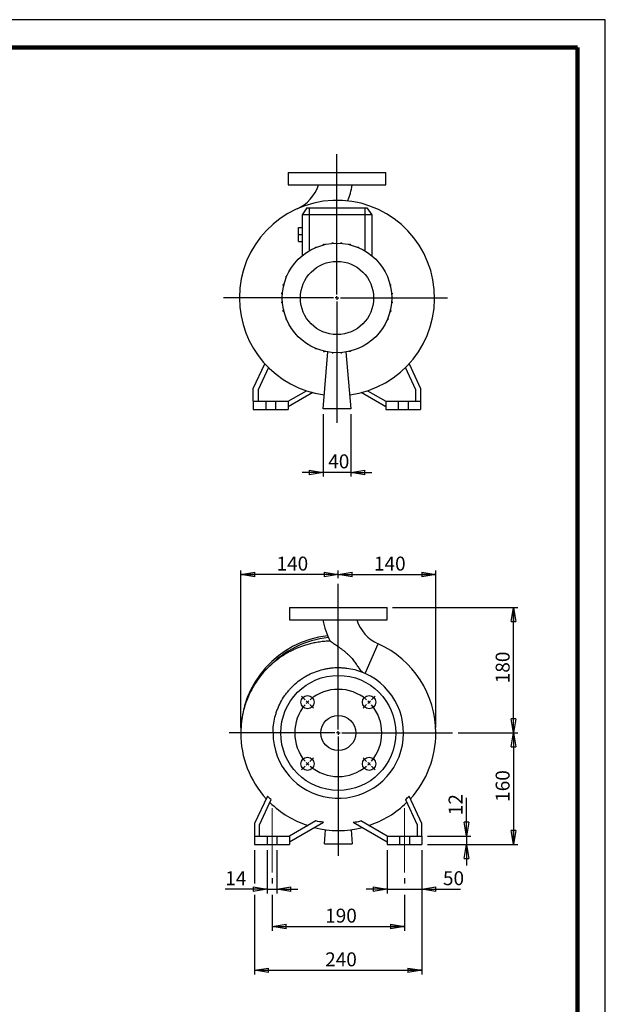
# Model space of a CAD drawing. Units: millimetres. Extents: x -4 to 213, y 0 to 297.
# Drawn here: x 105 to 210, y 121 to 297 of the extents above; entities that cross this region are included whole.
import ezdxf

# ---------------------------------------------------------------- set-up
doc = ezdxf.new("R2010")
doc.units = ezdxf.units.MM
doc.linetypes.add('CENTERX2', pattern=[20.32, 12.7, -2.54, 2.54, -2.54])
doc.layers.add('FORMAT', color=7, linetype='Continuous')
doc.styles.add('SLDTEXTSTYLE0', font='TXT', dxfattribs={"width": 0.605})
doc.dimstyles.new('SLDDIMSTYLE0', dxfattribs={"dimtxt": 2.5, "dimasz": 2.5, "dimexe": 0, "dimexo": 0.0625, "dimtad": 1, "dimlfac": 8, "dimrnd": 1e-09, "dimzin": 12, "dimdsep": 46, "dimtxsty": 'SLDTEXTSTYLE0', "dimblk1": 'CLOSED', "dimblk2": 'CLOSED', "dimsah": 1, "dimcen": 0.09, "dimadec": 0, "dimazin": 3, "dimtfac": 1, "dimtmove": 0, "dimatfit": 0, "dimldrblk": 'CLOSED', "dimfxl": 0, "dimfrac": 2, "dimtolj": 1, "dimtzin": 12, "dimarcsym": 0})
doc.dimstyles.new('SLDDIMSTYLE1', dxfattribs={"dimtxt": 2.5, "dimasz": 2.5, "dimexe": 0, "dimexo": 0.0625, "dimtad": 1, "dimlfac": 8, "dimrnd": 1e-09, "dimzin": 12, "dimdsep": 46, "dimtxsty": 'SLDTEXTSTYLE0', "dimblk1": 'CLOSED', "dimblk2": 'CLOSED', "dimsah": 1, "dimcen": 0.09, "dimadec": 0, "dimazin": 3, "dimtfac": 1, "dimtofl": 0, "dimtmove": 0, "dimatfit": 3, "dimldrblk": 'CLOSED', "dimfxl": 0, "dimfrac": 2, "dimtolj": 1, "dimtzin": 12, "dimarcsym": 0})
doc.dimstyles.new('SLDDIMSTYLE2', dxfattribs={"dimtxt": 2.5, "dimasz": 2.5, "dimexe": 0, "dimexo": 0.0625, "dimtad": 1, "dimdec": 0, "dimlfac": 8, "dimrnd": 1e-09, "dimzin": 12, "dimdsep": 46, "dimtxsty": 'SLDTEXTSTYLE0', "dimblk1": 'CLOSED', "dimblk2": 'CLOSED', "dimsah": 1, "dimcen": 0.09, "dimadec": 0, "dimazin": 3, "dimtfac": 1, "dimtdec": 0, "dimtofl": 0, "dimtmove": 0, "dimatfit": 3, "dimldrblk": 'CLOSED', "dimfxl": 0, "dimfrac": 2, "dimtolj": 1, "dimtzin": 12, "dimarcsym": 0})

# ---------------------------------------------------------------- blocks, each defined once
blk = doc.blocks.new('_Closed')
at = {"color": 0, "linetype": 'ByBlock', "lineweight": -2}
for p, q in [((-1, 0.166667), (0, 0)), ((-1, 0.166667), (-1, -0.166667)), ((0, 0), (-1, -0.166667)), ((0, 0), (-1, 0))]:
    blk.add_line(p, q, dxfattribs=at)
blk = doc.blocks.new('_D')
at = {"layer": 'FORMAT'}
for p, q in [((159.39, 226.28), (159.39, 215.13)), ((164.39, 226.28), (164.39, 215.13)), ((159.39, 215.88), (155.64, 215.88)), ((164.39, 215.88), (159.39, 215.88)), ((164.39, 215.88), (168.14, 215.88))]:
    blk.add_line(p, q, dxfattribs=at)
at = {"layer": 'FORMAT', "xscale": 2.5, "yscale": 2.5}
blk.add_blockref('_Closed', (159.39, 215.88, -20.5), dxfattribs=at)
at = {"layer": 'FORMAT', "xscale": 2.5, "yscale": 2.5, "rotation": 180.0000000000004}
blk.add_blockref('_Closed', (164.39, 215.88, -20.5), dxfattribs=at)
at = {"layer": 'FORMAT', "insert": (160.32, 219.1), "char_height": 2.5, "attachment_point": 1, "style": 'SLDTEXTSTYLE0'}
blk.add_mtext('40', dxfattribs=at)
blk = doc.blocks.new('SW_CENTERMARKSYMBOL_0')
at = {"layer": 'FORMAT', "color": 0}
for p, q in [((0, 0.62), (0, 25.75)), ((-0.62, 0), (-20.32, 0)), ((0, 0), (-0.31, 0)), ((0, 0), (0, 0.31)), ((0, 0), (0, -0.31)), ((0, 0), (0.31, 0)), ((0.62, 0), (19.81, 0)), ((0, -0.62), (0, -22.38))]:
    blk.add_line(p, q, dxfattribs=at)
blk = doc.blocks.new('_D_1')
at = {"layer": 'FORMAT'}
for p, q in [((171.87, 191.68), (194.31, 191.68)), ((193.56, 169.18), (193.56, 191.68)), ((183.6, 169.18), (194.31, 169.18))]:
    blk.add_line(p, q, dxfattribs=at)
at = {"layer": 'FORMAT', "xscale": 2.5, "yscale": 2.5}
for p, rotation in [((193.56, 191.68, 20.5), 90.0000000000004), ((193.56, 169.18, 20.5), 270.0000000000004)]:
    blk.add_blockref('_Closed', p, dxfattribs=dict(at, rotation=rotation))
at = {"layer": 'FORMAT', "insert": (190.34, 178.08), "char_height": 2.5, "attachment_point": 1, "rotation": 90, "style": 'SLDTEXTSTYLE0'}
blk.add_mtext('180', dxfattribs=at)
blk = doc.blocks.new('_D_2')
at = {"layer": 'FORMAT'}
for p, q in [((183.6, 169.18), (194.31, 169.18)), ((193.56, 169.18), (193.56, 149.18)), ((178.12, 149.18), (194.31, 149.18))]:
    blk.add_line(p, q, dxfattribs=at)
at = {"layer": 'FORMAT', "xscale": 2.5, "yscale": 2.5}
for p, rotation in [((193.56, 169.18, 20.5), 90.0000000000004), ((193.56, 149.18, 20.5), 270.0000000000004)]:
    blk.add_blockref('_Closed', p, dxfattribs=dict(at, rotation=rotation))
at = {"layer": 'FORMAT', "insert": (190.34, 156.83), "char_height": 2.5, "attachment_point": 1, "rotation": 90, "style": 'SLDTEXTSTYLE0'}
blk.add_mtext('160', dxfattribs=at)
blk = doc.blocks.new('_D_3')
at = {"layer": 'FORMAT'}
for p, q in [((185.12, 150.68), (185.12, 157.57)), ((178.12, 150.68), (185.87, 150.68)), ((185.12, 150.68), (185.12, 149.18)), ((178.12, 149.18), (185.87, 149.18)), ((185.12, 149.18), (185.12, 145.43))]:
    blk.add_line(p, q, dxfattribs=at)
at = {"layer": 'FORMAT', "xscale": 2.5, "yscale": 2.5}
for p, rotation in [((185.12, 150.68, 20.5), 270.0000000000004), ((185.12, 149.18, 20.5), 90.0000000000004)]:
    blk.add_blockref('_Closed', p, dxfattribs=dict(at, rotation=rotation))
at = {"layer": 'FORMAT', "insert": (181.9, 154.44), "char_height": 2.5, "attachment_point": 1, "rotation": 90, "style": 'SLDTEXTSTYLE0'}
blk.add_mtext('12', dxfattribs=at)
blk = doc.blocks.new('_D_4')
at = {"layer": 'FORMAT'}
for p, q in [((170.87, 148.18), (170.87, 140.43)), ((177.12, 148.18), (177.12, 140.43)), ((170.87, 141.18), (167.12, 141.18)), ((170.87, 141.18), (177.12, 141.18)), ((177.12, 141.18), (184.02, 141.18))]:
    blk.add_line(p, q, dxfattribs=at)
at = {"layer": 'FORMAT', "xscale": 2.5, "yscale": 2.5}
blk.add_blockref('_Closed', (170.87, 141.18, 20.5), dxfattribs=at)
at = {"layer": 'FORMAT', "xscale": 2.5, "yscale": 2.5, "rotation": 180.0000000000004}
blk.add_blockref('_Closed', (177.12, 141.18, 20.5), dxfattribs=at)
at = {"layer": 'FORMAT', "insert": (180.89, 144.4), "char_height": 2.5, "attachment_point": 1, "style": 'SLDTEXTSTYLE0'}
blk.add_mtext('50', dxfattribs=at)
blk = doc.blocks.new('_D_5')
at = {"layer": 'FORMAT'}
for p, q in [((149.37, 148.18), (149.37, 140.43)), ((151.12, 148.18), (151.12, 140.43)), ((149.37, 141.18), (141.86, 141.18)), ((149.37, 141.18), (151.12, 141.18)), ((151.12, 141.18), (154.87, 141.18))]:
    blk.add_line(p, q, dxfattribs=at)
at = {"layer": 'FORMAT', "xscale": 2.5, "yscale": 2.5}
blk.add_blockref('_Closed', (149.37, 141.18, 20.5), dxfattribs=at)
at = {"layer": 'FORMAT', "xscale": 2.5, "yscale": 2.5, "rotation": 180.0000000000004}
blk.add_blockref('_Closed', (151.12, 141.18, 20.5), dxfattribs=at)
at = {"layer": 'FORMAT', "insert": (141.86, 144.4), "char_height": 2.5, "attachment_point": 1, "style": 'SLDTEXTSTYLE0'}
blk.add_mtext('14', dxfattribs=at)
blk = doc.blocks.new('_D_6')
at = {"layer": 'FORMAT'}
for p, q in [((150.25, 143.18), (150.25, 142.18)), ((174, 143.18), (174, 142.18)), ((150.25, 140.18), (150.25, 133.72)), ((174, 140.18), (174, 133.72)), ((150.25, 134.47), (174, 134.47))]:
    blk.add_line(p, q, dxfattribs=at)
at = {"layer": 'FORMAT', "xscale": 2.5, "yscale": 2.5, "rotation": 180.0000000000004}
blk.add_blockref('_Closed', (150.25, 134.47, 20.5), dxfattribs=at)
at = {"layer": 'FORMAT', "xscale": 2.5, "yscale": 2.5}
blk.add_blockref('_Closed', (174, 134.47, 20.5), dxfattribs=at)
at = {"layer": 'FORMAT', "insert": (159.77, 137.69), "char_height": 2.5, "attachment_point": 1, "style": 'SLDTEXTSTYLE0'}
blk.add_mtext('190', dxfattribs=at)
blk = doc.blocks.new('_D_7')
at = {"layer": 'FORMAT'}
for p, q in [((147.12, 148.18), (147.12, 142.18)), ((177.12, 148.18), (177.12, 125.89)), ((147.12, 140.18), (147.12, 125.89)), ((147.12, 126.64), (177.12, 126.64))]:
    blk.add_line(p, q, dxfattribs=at)
at = {"layer": 'FORMAT', "xscale": 2.5, "yscale": 2.5, "rotation": 180.0000000000004}
blk.add_blockref('_Closed', (147.12, 126.64, 20.5), dxfattribs=at)
at = {"layer": 'FORMAT', "xscale": 2.5, "yscale": 2.5}
blk.add_blockref('_Closed', (177.12, 126.64, 20.5), dxfattribs=at)
at = {"layer": 'FORMAT', "insert": (159.77, 129.86), "char_height": 2.5, "attachment_point": 1, "style": 'SLDTEXTSTYLE0'}
blk.add_mtext('240', dxfattribs=at)
blk = doc.blocks.new('_D_8')
at = {"layer": 'FORMAT'}
for p, q in [((144.67, 170.18), (144.67, 198.31)), ((162.12, 196.92), (162.12, 198.31)), ((162.12, 197.56), (144.67, 197.56))]:
    blk.add_line(p, q, dxfattribs=at)
at = {"layer": 'FORMAT', "xscale": 2.5, "yscale": 2.5, "rotation": 180.0000000000004}
blk.add_blockref('_Closed', (144.67, 197.56, 20.5), dxfattribs=at)
at = {"layer": 'FORMAT', "xscale": 2.5, "yscale": 2.5}
blk.add_blockref('_Closed', (162.12, 197.56, 20.5), dxfattribs=at)
at = {"layer": 'FORMAT', "insert": (151.05, 200.78), "char_height": 2.5, "attachment_point": 1, "style": 'SLDTEXTSTYLE0'}
blk.add_mtext('140', dxfattribs=at)
blk = doc.blocks.new('_D_9')
at = {"layer": 'FORMAT'}
for p, q in [((162.12, 196.92), (162.12, 198.31)), ((179.62, 170.18), (179.62, 198.31)), ((162.12, 197.56), (179.62, 197.56))]:
    blk.add_line(p, q, dxfattribs=at)
at = {"layer": 'FORMAT', "xscale": 2.5, "yscale": 2.5, "rotation": 180.0000000000004}
blk.add_blockref('_Closed', (162.12, 197.56, 20.5), dxfattribs=at)
at = {"layer": 'FORMAT', "xscale": 2.5, "yscale": 2.5}
blk.add_blockref('_Closed', (179.62, 197.56, 20.5), dxfattribs=at)
at = {"layer": 'FORMAT', "insert": (168.52, 200.78), "char_height": 2.5, "attachment_point": 1, "style": 'SLDTEXTSTYLE0'}
blk.add_mtext('140', dxfattribs=at)
blk = doc.blocks.new('SW_CENTERMARKSYMBOL_1')
at = {"layer": 'FORMAT', "color": 0}
for p, q in [((5.52, -4.9), (5.52, 21.22)), ((-0.44, 0.44), (-1.06, 1.06)), ((0, 0), (-0.22, 0.22)), ((0, 0), (0.22, -0.22)), ((11.05, 0), (10.83, -0.22)), ((11.05, 0), (11.27, 0.22)), ((11.49, 0.44), (12.11, 1.06)), ((0.44, -0.44), (1.06, -1.06)), ((10.61, -0.44), (9.99, -1.06)), ((5.52, -5.52), (5.52, -5.21)), ((4.9, -5.52), (-14.02, -5.52)), ((5.52, -5.52), (5.21, -5.52)), ((5.52, -5.52), (5.52, -5.84)), ((5.52, -5.52), (5.84, -5.52)), ((5.52, -6.15), (5.52, -27.57)), ((6.15, -5.52), (26, -5.52)), ((0.44, -10.61), (1.06, -9.99)), ((10.61, -10.61), (9.99, -9.99)), ((-0.44, -11.49), (-1.06, -12.11)), ((0, -11.05), (-0.22, -11.27)), ((0, -11.05), (0.22, -10.83)), ((11.05, -11.05), (10.83, -10.83)), ((11.05, -11.05), (11.27, -11.27)), ((11.49, -11.49), (12.11, -12.11))]:
    blk.add_line(p, q, dxfattribs=at)
for start, end in [(49.5837, 130.4163), (135, 137.2918), (132.7082, 135), (45, 47.2918), (42.7082, 45), (139.5837, 220.4163), (319.5837, 40.4163), (222.7082, 225), (225, 227.2918), (229.5837, 310.4163), (312.7082, 315), (315, 317.2918)]:
    blk.add_arc((5.52, -5.52), 7.81, start, end, dxfattribs=at)

msp = doc.modelspace()

# ---------------------------------------------------------------- linework, layer by layer
at = {"color": 7, "linetype": 'Continuous', "lineweight": 25}
for p, q in [((210, 297), (0, 297)), ((210, 0), (210, 297)), ((210, 292.75), (210, 296.25)), ((153.1385, 269.6314), (153.1385, 267.3814)), ((153.1385, 269.6314), (170.6385, 269.6314)), ((170.6385, 267.3814), (170.6385, 269.6314)), ((153.1385, 267.3814), (170.6385, 267.3814)), ((156.5138, 263.2564), (155.6385, 262.0064)), ((156.5138, 263.2564), (156.8885, 263.2564)), ((156.8885, 263.2564), (166.8885, 263.2564)), ((156.8885, 263.2564), (156.8885, 262.0064)), ((166.8885, 263.2564), (166.8885, 262.0064)), ((166.8885, 263.2564), (167.2633, 263.2564)), ((167.2633, 263.2564), (168.1385, 262.0064)), ((155.6385, 262.0064), (155.6385, 254.696)), ((156.8885, 262.0064), (155.6385, 262.0064)), ((166.8885, 262.0064), (156.8885, 262.0064)), ((168.1385, 262.0064), (166.8885, 262.0064)), ((168.1385, 262.0064), (168.1385, 254.696)), ((155.0135, 258.5064), (155.0135, 259.7564)), ((155.0135, 259.7564), (155.6385, 259.7564)), ((155.0135, 257.2564), (155.0135, 258.5064)), ((155.0135, 258.5064), (155.6385, 258.5064)), ((155.0135, 257.2564), (155.6385, 257.2564)), ((158.012, 256.2156), (158.1788, 256.2156)), ((158.012, 256.1457), (158.012, 256.2156)), ((159.4803, 256.6438), (159.4803, 256.7526)), ((159.4803, 256.7526), (159.6765, 256.7526)), ((159.6765, 256.6913), (159.6765, 256.7526)), ((161.0193, 256.9053), (161.0193, 257.0274)), ((161.0193, 257.0274), (161.2156, 257.0274)), ((161.2156, 256.9208), (161.2156, 257.0274)), ((162.5827, 257.0317), (162.7789, 257.0317)), ((162.5827, 256.9193), (162.5827, 257.0317)), ((162.7789, 256.9034), (162.7789, 257.0317)), ((164.1232, 256.6861), (164.1232, 256.7655)), ((164.1232, 256.7655), (164.3194, 256.7655)), ((164.3194, 256.638), (164.3194, 256.7655)), ((165.5944, 256.2172), (165.5944, 256.2367)), ((165.5944, 256.2367), (165.7907, 256.2367)), ((165.7907, 256.1347), (165.7907, 256.2367)), ((167.0748, 255.4613), (167.1482, 255.4613)), ((167.1482, 255.4152), (167.1482, 255.4613)), ((153.5586, 252.3177), (153.5586, 252.391)), ((153.6047, 252.391), (153.5586, 252.391)), ((152.7832, 250.8373), (152.7832, 251.0335)), ((152.8853, 251.0335), (152.7832, 251.0335)), ((152.8027, 250.8373), (152.7832, 250.8373)), ((170.9029, 251.0079), (170.9727, 251.0079)), ((170.9727, 251.0079), (170.9727, 250.8412)), ((152.2545, 249.3661), (152.2545, 249.5623)), ((152.3819, 249.5623), (152.2545, 249.5623)), ((152.3339, 249.3661), (152.2545, 249.3661)), ((171.4009, 249.5397), (171.5097, 249.5397)), ((171.4485, 249.3434), (171.5097, 249.3434)), ((171.5097, 249.5397), (171.5097, 249.3434)), ((151.9882, 247.8255), (151.9882, 248.0218)), ((152.1165, 248.0218), (151.9882, 248.0218)), ((152.1006, 247.8255), (151.9882, 247.8255)), ((171.6625, 248.0006), (171.7845, 248.0006)), ((171.6779, 247.8044), (171.7845, 247.8044)), ((171.7845, 248.0006), (171.7845, 247.8044)), ((151.9926, 246.2622), (151.9926, 246.4584)), ((152.0992, 246.4584), (151.9926, 246.4584)), ((152.1146, 246.2622), (151.9926, 246.2622)), ((171.6606, 246.241), (171.7889, 246.241)), ((171.6765, 246.4373), (171.7889, 246.4373)), ((171.7889, 246.4373), (171.7889, 246.241)), ((152.2674, 244.7232), (152.2674, 244.9194)), ((152.3286, 244.9194), (152.2674, 244.9194)), ((152.3762, 244.7232), (152.2674, 244.7232)), ((171.3952, 244.7005), (171.5226, 244.7005)), ((171.4432, 244.8968), (171.5226, 244.8968)), ((171.5226, 244.8968), (171.5226, 244.7005)), ((152.8044, 243.2549), (152.8044, 243.4216)), ((152.8742, 243.2549), (152.8044, 243.2549)), ((170.1723, 241.8718), (170.2185, 241.8718)), ((170.2185, 241.9451), (170.2185, 241.8718)), ((170.8918, 243.2293), (170.9939, 243.2293)), ((170.9743, 243.4255), (170.9939, 243.4255)), ((170.9939, 243.4255), (170.9939, 243.2293)), ((156.6289, 238.8476), (156.6289, 238.8015)), ((156.7023, 238.8015), (156.6289, 238.8015)), ((157.9864, 238.1281), (157.9864, 238.0261)), ((158.1827, 238.0261), (157.9864, 238.0261)), ((158.1827, 238.0456), (158.1827, 238.0261)), ((159.3885, 227.2814), (160.2784, 237.4519)), ((159.4576, 237.6248), (159.4576, 237.4973)), ((159.6539, 237.4973), (159.4576, 237.4973)), ((159.6539, 237.5767), (159.6539, 237.4973)), ((160.9982, 237.3594), (160.9982, 237.2985)), ((160.9982, 237.2985), (161.1944, 237.2985)), ((161.1944, 237.3435), (161.1944, 237.2985)), ((162.5615, 237.342), (162.5615, 237.3028)), ((162.5615, 237.3028), (162.7578, 237.3028)), ((162.7578, 237.3575), (162.7578, 237.3028)), ((163.4987, 237.4519), (164.3885, 227.2814)), ((164.1005, 237.5715), (164.1005, 237.5102)), ((164.2968, 237.5102), (164.1005, 237.5102)), ((164.2968, 237.619), (164.2968, 237.5102)), ((165.765, 238.0472), (165.5983, 238.0472)), ((165.765, 238.1171), (165.765, 238.0472)), ((146.8885, 230.8814), (148.9642, 235.3326)), ((174.8129, 235.3326), (176.8885, 230.8814)), ((149.6147, 234.6573), (147.7635, 230.6874)), ((176.0135, 230.6874), (174.1624, 234.6573)), ((146.8885, 228.6314), (146.8885, 230.8814)), ((147.7635, 230.6874), (147.7635, 228.6314)), ((153.1385, 228.6314), (156.4, 230.5144)), ((157.5617, 230.1747), (153.1385, 227.621)), ((170.6385, 227.621), (166.2154, 230.1747)), ((167.3771, 230.5144), (170.6385, 228.6314)), ((176.0135, 228.6314), (176.0135, 230.6874)), ((176.8885, 230.8814), (176.8885, 228.6314)), ((146.8885, 228.6314), (149.1385, 228.6314)), ((146.8885, 228.6314), (146.8885, 227.1314)), ((149.1385, 228.6314), (149.1385, 227.1314)), ((149.1385, 228.6314), (150.8885, 228.6314)), ((150.8885, 228.6314), (150.8885, 227.1314)), ((150.8885, 228.6314), (153.1385, 228.6314)), ((153.1385, 228.6314), (153.1385, 227.1314)), ((170.6385, 228.6314), (170.6385, 227.1314)), ((170.6385, 228.6314), (172.8885, 228.6314)), ((172.8885, 228.6314), (172.8885, 227.1314)), ((172.8885, 228.6314), (174.6385, 228.6314)), ((174.6385, 228.6314), (174.6385, 227.1314)), ((174.6385, 228.6314), (176.8885, 228.6314)), ((176.8885, 228.6314), (176.8885, 227.1314)), ((146.8885, 227.1314), (149.1385, 227.1314)), ((149.1385, 227.1314), (150.8885, 227.1314)), ((150.8885, 227.1314), (153.1385, 227.1314)), ((164.3885, 227.2814), (159.3885, 227.2814)), ((170.6385, 227.1314), (172.8885, 227.1314)), ((172.8885, 227.1314), (174.6385, 227.1314)), ((174.6385, 227.1314), (176.8885, 227.1314)), ((153.3738, 191.6788), (153.3738, 189.4288)), ((153.3738, 191.6788), (162.1238, 191.6788)), ((162.1238, 191.6788), (170.8738, 191.6788)), ((170.8738, 189.4288), (170.8738, 191.6788)), ((153.3738, 189.4288), (162.1238, 189.4288)), ((162.1238, 189.4288), (170.8738, 189.4288)), ((160.6732, 185.6443), (160.6716, 185.6454)), ((148.4309, 169.1788), (144.6238, 169.1788)), ((148.9385, 169.1788), (148.4309, 169.1788)), ((149.4144, 169.1788), (148.9385, 169.1788)), ((149.8215, 169.1788), (149.4144, 169.1788)), ((150.1813, 169.1788), (149.8215, 169.1788)), ((150.4013, 169.1788), (150.1813, 169.1788)), ((150.4252, 169.1788), (150.4013, 169.1788)), ((149.4161, 157.8446), (147.1238, 152.9288)), ((147.9988, 152.7348), (150.0952, 157.2305)), ((174.1525, 157.2305), (176.2488, 152.7348)), ((177.1238, 152.9288), (174.8316, 157.8446)), ((147.1238, 152.9288), (147.1238, 150.6788)), ((147.9988, 150.6788), (147.9988, 152.7348)), ((158.091, 153.4023), (153.3738, 150.6788)), ((153.3738, 149.6685), (159.4463, 153.1744)), ((159.6238, 149.3288), (159.8425, 151.8282)), ((164.4052, 151.8282), (164.6238, 149.3288)), ((164.8014, 153.1744), (170.8738, 149.6685)), ((170.8738, 150.6788), (166.1567, 153.4023)), ((176.2488, 152.7348), (176.2488, 150.6788)), ((177.1238, 150.6788), (177.1238, 152.9288)), ((147.1238, 150.6788), (147.1238, 149.1788)), ((147.1238, 150.6788), (149.3738, 150.6788)), ((149.3738, 150.6788), (149.3738, 149.1788)), ((149.3738, 150.6788), (151.1238, 150.6788)), ((151.1238, 150.6788), (151.1238, 149.1788)), ((151.1238, 150.6788), (153.3738, 150.6788)), ((153.3738, 150.6788), (153.3738, 149.1788)), ((170.8738, 150.6788), (173.1238, 150.6788)), ((170.8738, 150.6788), (170.8738, 149.1788)), ((173.1238, 150.6788), (173.1238, 149.1788)), ((173.1238, 150.6788), (174.8738, 150.6788)), ((174.8738, 150.6788), (174.8738, 149.1788)), ((174.8738, 150.6788), (177.1238, 150.6788)), ((177.1238, 150.6788), (177.1238, 149.1788)), ((147.1238, 149.1788), (149.3738, 149.1788)), ((149.3738, 149.1788), (151.1238, 149.1788)), ((151.1238, 149.1788), (153.3738, 149.1788)), ((159.6238, 149.3288), (164.6238, 149.3288)), ((170.8738, 149.1788), (173.1238, 149.1788)), ((173.1238, 149.1788), (174.8738, 149.1788)), ((174.8738, 149.1788), (177.1238, 149.1788))]:
    msp.add_line(p, q, dxfattribs=at)
at = {"color": 7, "linetype": 'Continuous', "lineweight": 140}
for q in [(5, 292), (205, 5)]:
    msp.add_line((205, 292), q, dxfattribs=at)
at = {"color": 8, "linetype": 'Continuous', "lineweight": 25}
for p, q in [((156.8885, 262.0064), (156.8885, 255.5745)), ((166.8885, 262.0064), (166.8885, 255.5745)), ((166.915, 179.8514), (169.2909, 185.1439))]:
    msp.add_line(p, q, dxfattribs=at)
at = {"color": 7, "linetype": 'Continuous', "lineweight": 25}
for centre, radius in [((161.8885, 247.1314), 9.8125), ((161.8885, 247.1314), 6.5649), ((162.1238, 169.1788), 10.3125), ((156.5996, 174.7031), 1.1875), ((167.6481, 174.7031), 1.1875), ((162.1238, 169.1788), 3.125), ((156.5996, 163.6546), 1.1875), ((167.6481, 163.6546), 1.1875)]:
    msp.add_circle(centre, radius, dxfattribs=at)
for centre, radius, start, end in [((151.7878, 269.6314), 7.1632, 294.176317, 341.722156), ((151.7878, 269.6314), 13.0382, 336.958383, 350.062641), ((161.8885, 247.1314), 17.5, 277.490516, 180), ((161.8885, 247.1314), 17.5, 180, 262.509484), ((172.2246, 191.6788), 13.0382, 189.938285, 207.582766), ((172.2246, 191.6788), 7.1632, 198.288941, 245.823683), ((162.1238, 169.1788), 17.5, 96.224148, 179.999802), ((162.1238, 169.1788), 17.1901, 95.838076, 137.001961), ((162.1238, 169.1788), 17.5, 0, 65.823683), ((162.1238, 169.1788), 11.6986, 180, 65.823683), ((162.1238, 169.1788), 17.5, 179.999802, 222.383894), ((162.1238, 169.1788), 17.5, 317.61222, 0), ((162.1238, 169.1788), 17.4672, 225.425563, 251.817555), ((162.1238, 169.1788), 17.4672, 288.182445, 314.574437), ((162.1238, 169.1788), 17.5, 255.703734, 284.301125)]:
    msp.add_arc(centre, radius, start, end, dxfattribs=at)
for points, knots in [([(160.6831, 185.6359), (160.4339, 185.6287), (159.8682, 185.6124), (158.9695, 185.5168), (158.0164, 185.3645), (157.1053, 185.1607), (156.2829, 184.93), (155.5491, 184.6848), (154.8999, 184.4357), (154.2936, 184.1753), (153.6391, 183.8635), (152.8868, 183.4606), (152.0307, 182.9354), (151.1161, 182.2884), (150.1612, 181.5052), (149.1884, 180.5729), (148.3133, 179.5801), (147.5458, 178.5545), (146.886, 177.5238), (146.2773, 176.3903), (145.7739, 175.2397), (145.3706, 174.0896), (145.059, 172.955), (144.823, 171.7536), (144.6654, 170.4876), (144.6453, 169.621), (144.635, 169.1788)], [0, 0, 0, 0, 0.029390087, 0.06671091, 0.106468217, 0.143155736, 0.176732006, 0.207144143, 0.234353956, 0.258698588, 0.284940455, 0.319818256, 0.359275913, 0.403292181, 0.451819769, 0.504770351, 0.562004182, 0.607662836, 0.655693564, 0.706178048, 0.759225779, 0.803606979, 0.849788618, 0.897845165, 0.947873398, 1, 1, 1, 1]), ([(160.683, 185.6377), (160.7083, 185.6204), (160.7525, 185.5902), (160.9053, 185.4868), (161.0979, 185.3565), (161.3634, 185.1764), (161.766, 184.901), (162.2152, 184.586), (162.6858, 184.2415), (163.093, 183.9284), (163.4993, 183.5948), (163.9683, 183.1768), (164.4822, 182.6533), (164.9965, 182.016), (165.4402, 181.3582), (165.7971, 180.8088), (166.1148, 180.3783), (166.3161, 180.1843), (166.4177, 180.0864)], [0, 0, 0, 0, 0.04457237, 0.07783042, 0.11204058, 0.16135008, 0.21199371, 0.29483248, 0.34965957, 0.40490635, 0.4613138, 0.51809499, 0.60495912, 0.69406977, 0.78108601, 0.87120458, 0.93500145, 1, 1, 1, 1]), ([(150.4252, 169.1788), (150.4252, 169.6579), (150.4545, 170.132), (150.5694, 171.0706), (150.655, 171.5351), (150.8256, 172.2247), (150.8896, 172.4534), (151.0319, 172.9082), (151.1105, 173.1351), (151.3653, 173.8037), (151.5608, 174.2353), (152.0017, 175.0706), (152.2473, 175.4744), (152.6538, 176.0589), (152.7956, 176.2502), (153.0182, 176.5317), (153.094, 176.6245), (153.2477, 176.8071), (153.3258, 176.897), (153.7221, 177.34), (154.0583, 177.6728), (154.7682, 178.2965), (155.1418, 178.5874), (155.6334, 178.9233), (155.7329, 178.9891), (155.9346, 179.1179), (156.0366, 179.1808), (156.3443, 179.3641), (156.5523, 179.4794), (157.1844, 179.8054), (157.6167, 179.9962), (158.5028, 180.3259), (158.9565, 180.4647), (159.5378, 180.604), (159.6548, 180.6301), (159.8888, 180.6786), (160.0058, 180.701), (160.3573, 180.7626), (160.592, 180.7963), (161.2972, 180.8759), (161.7688, 180.9002), (162.4785, 180.8936), (162.7154, 180.8842), (163.0714, 180.8593), (163.1901, 180.8492), (163.4278, 180.8252), (163.5469, 180.8114), (164.1395, 180.7334), (164.6058, 180.6427), (165.5232, 180.4062), (165.9743, 180.2603), (166.4177, 180.0864)], [0, 0, 0, 0, 0.0625, 0.0625, 0.125, 0.125, 0.15625, 0.15625, 0.1875, 0.1875, 0.25, 0.25, 0.3125, 0.3125, 0.34375, 0.34375, 0.359375, 0.359375, 0.375, 0.375, 0.4375, 0.4375, 0.5, 0.5, 0.515625, 0.515625, 0.53125, 0.53125, 0.5625, 0.5625, 0.625, 0.625, 0.6875, 0.6875, 0.703125, 0.703125, 0.71875, 0.71875, 0.75, 0.75, 0.8125, 0.8125, 0.84375, 0.84375, 0.859375, 0.859375, 0.875, 0.875, 0.9375, 0.9375, 1, 1, 1, 1])]:
    msp.add_open_spline(points, degree=3, knots=knots, dxfattribs=at)
for points in [[(166.915, 179.8514), (166.7474, 179.9266), (166.5817, 180.0049), (166.4177, 180.0864)], [(150.0952, 157.2305), (149.8628, 157.429), (149.6365, 157.6337), (149.4161, 157.8446)], [(174.1525, 157.2305), (174.3848, 157.429), (174.6112, 157.6337), (174.8316, 157.8446)], [(159.4463, 153.1744), (158.992, 153.2347), (158.5402, 153.3105), (158.091, 153.4023)], [(164.8014, 153.1744), (165.2557, 153.2347), (165.7075, 153.3105), (166.1567, 153.4023)]]:
    msp.add_open_spline(points, degree=3, dxfattribs=at)
at = {"layer": 'FORMAT', "linetype": 'CENTERX2', "lineweight": 18}
for p, q in [((150.2488, 155.6788), (150.2488, 144.1788)), ((173.9988, 155.6788), (173.9988, 144.1788))]:
    msp.add_line(p, q, dxfattribs=at)

# ---------------------------------------------------------------- block references
at = {"layer": 'FORMAT'}
for name, p in [('SW_CENTERMARKSYMBOL_0', (161.8885, 247.1314)), ('SW_CENTERMARKSYMBOL_1', (156.5996, 174.7031))]:
    msp.add_blockref(name, p, dxfattribs=at)

# ---------------------------------------------------------------- dimensions: what is measured, and where the dimension line sits
for base, p1, p2, dimstyle, picture, middle in [((159.3885, 215.8821), (164.3885, 227.2814), (159.3885, 227.2814), 'SLDDIMSTYLE0', '_D', (161.8885, 215.8821)), ((144.668, 197.5618), (162.1238, 195.9209), (144.668, 169.1788), 'SLDDIMSTYLE2', '_D_8', (153.3959, 197.5618)), ((179.6238, 197.5618), (162.1238, 195.9209), (179.6238, 169.1788), 'SLDDIMSTYLE1', '_D_9', (170.8738, 197.5618)), ((151.1238, 141.1788), (149.3738, 149.1788), (151.1238, 149.1788), 'SLDDIMSTYLE0', '_D_5', (143.4292, 141.1788)), ((177.1238, 126.6377), (147.1238, 149.1788), (177.1238, 149.1788), 'SLDDIMSTYLE1', '_D_7', (162.1238, 126.6377)), ((177.1238, 141.1788), (170.8738, 149.1788), (177.1238, 149.1788), 'SLDDIMSTYLE0', '_D_4', (182.4539, 141.1788)), ((173.9988, 134.4705), (150.2488, 144.1788), (173.9988, 144.1788), 'SLDDIMSTYLE1', '_D_6', (162.1238, 134.4705))]:
    dim = msp.add_linear_dim(base=base, p1=p1, p2=p2, dimstyle=dimstyle, dxfattribs=at)
    dim.commit()
    dim.dimension.update_dxf_attribs({"geometry": picture, "text_midpoint": middle, "dimtype": 160})
for base, p1, p2, dimstyle, picture, middle in [((193.5638, 191.6788), (182.5981, 169.1788), (170.8738, 191.6788), 'SLDDIMSTYLE1', '_D_1', (193.5638, 180.4288)), ((193.5638, 149.1788), (182.5981, 169.1788), (177.1238, 149.1788), 'SLDDIMSTYLE1', '_D_2', (193.5638, 159.1788)), ((185.1238, 149.1788), (177.1238, 150.6788), (177.1238, 149.1788), 'SLDDIMSTYLE0', '_D_3', (185.1238, 156.009))]:
    dim = msp.add_linear_dim(base=base, p1=p1, p2=p2, angle=90, dimstyle=dimstyle, dxfattribs=at)
    dim.commit()
    dim.dimension.update_dxf_attribs({"geometry": picture, "text_midpoint": middle, "dimtype": 160})

doc.saveas('drawing.dxf')
